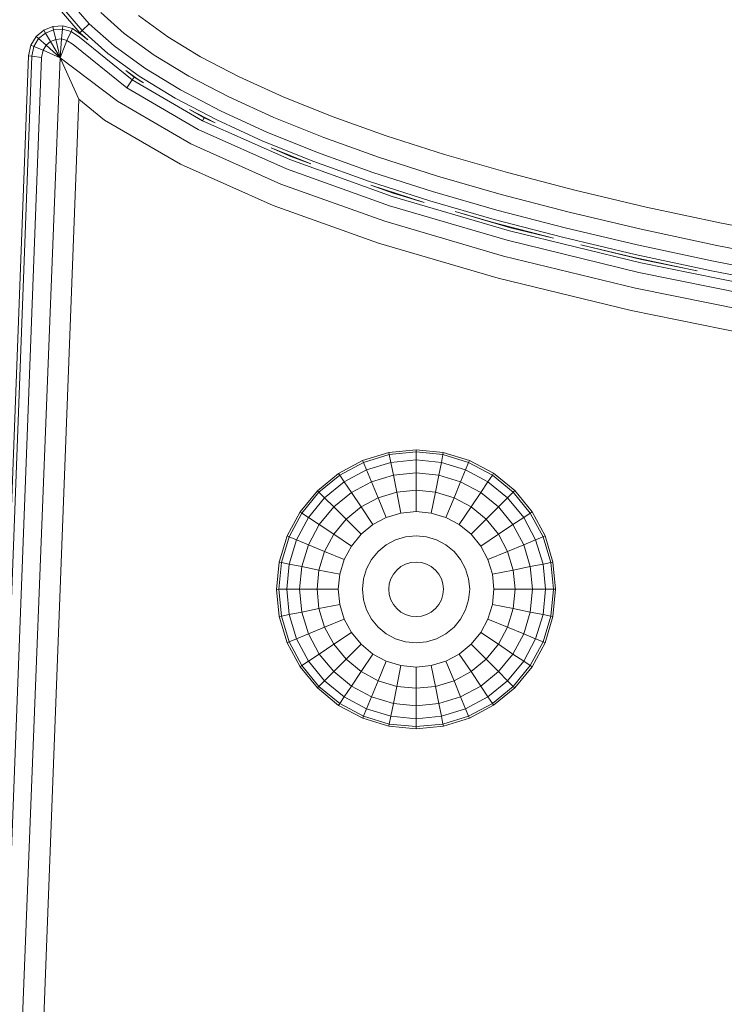
# Model space of a CAD drawing. Units: millimetres. Extents: x 234 to 6322, y -1941 to 4264.
# Drawn here: x 3500 to 3568, y 3326 to 3421 of the extents above; entities that cross this region are included whole.
import ezdxf

# ---------------------------------------------------------------- set-up
doc = ezdxf.new("R2010")
doc.units = ezdxf.units.MM
doc.layers.add('размер', color=92, linetype='Continuous', lineweight=15)
doc.styles.get("Standard").update_dxf_attribs({"font": 'txt.shx'})
doc.dimstyles.new('Размер М1.1', dxfattribs={"dimtxt": 300, "dimasz": 200, "dimexe": 1, "dimexo": 1, "dimgap": 50, "dimtad": 1, "dimdec": 0, "dimzin": 0, "dimtxsty": 'Standard', "dimcen": 2.5, "dimazin": 0, "dimtfac": 1, "dimtmove": 0, "dimatfit": 3, "dimfxl": 1, "dimtzin": 0, "dimarcsym": 0})

# ---------------------------------------------------------------- blocks, each defined once
blk = doc.blocks.new('*D9')
at = {"layer": 'Defpoints', "color": 0, "transparency": 16777216}
for p in [(1970.691, 3736.762), (3003.005, 3736.762), (3916.391, 2959.397)]:
    blk.add_point(p, dxfattribs=at)
at = {"layer": 'размер', "color": 0, "lineweight": -2, "transparency": 16777216}
for p, q in [((3002.005, 3736.762), (1969.691, 3736.762)), ((1970.691, 3159.397), (1970.691, 3536.762)), ((3915.391, 2959.397), (1969.691, 2959.397))]:
    blk.add_line(p, q, dxfattribs=at)
at = {"layer": 'размер', "color": 0, "transparency": 16777216}
for points in [[(1937.358, 3536.762), (2004.025, 3536.762), (1970.691, 3736.762)], [(1937.358, 3159.397), (2004.025, 3159.397), (1970.691, 2959.397)]]:
    blk.add_solid(points, dxfattribs=at)
at = {"layer": 'размер', "color": 0, "transparency": 16777216, "insert": (1820.691, 3348.079), "char_height": 200, "attachment_point": 5, "rotation": 90}
blk.add_mtext('750', dxfattribs=at)

msp = doc.modelspace()

# ---------------------------------------------------------------- linework, layer by layer
at = {"color": 0, "linetype": 'Continuous', "lineweight": 0, "extrusion": (0, 1, -2.22045e-16)}
for p, q in [((3504.175, 3422.344), (3506.147, 3420.065)), ((3504.427, 3422.53), (3506.37, 3420.285)), ((3505.186, 3423.086), (3507.04, 3420.943)), ((3508.157, 3422.041), (3510.418, 3420.017)), ((3511.794, 3421.721), (3514.605, 3419.676)), ((3502.658, 3420.319), (3503.537, 3420.671)), ((3502.82, 3420.048), (3503.607, 3420.362)), ((3503.537, 3420.671), (3504.487, 3420.735)), ((3503.537, 3420.671), (3503.607, 3420.362)), ((3503.607, 3420.362), (3504.457, 3420.42)), ((3503.818, 3419.437), (3503.607, 3420.362)), ((3504.364, 3419.474), (3504.457, 3420.42)), ((3504.487, 3420.735), (3504.457, 3420.42)), ((3504.457, 3420.42), (3505.298, 3420.194)), ((3504.487, 3420.735), (3505.431, 3420.482)), ((3505.431, 3420.482), (3505.298, 3420.194)), ((3505.431, 3420.482), (3506.301, 3419.875)), ((3507.04, 3420.943), (3506.37, 3420.285)), ((3507.04, 3420.943), (3509.435, 3418.8)), ((3501.412, 3418.876), (3501.924, 3419.711)), ((3501.707, 3418.759), (3502.164, 3419.504)), ((3501.924, 3419.711), (3502.658, 3420.319)), ((3501.924, 3419.711), (3502.164, 3419.504)), ((3502.164, 3419.504), (3502.82, 3420.048)), ((3502.881, 3418.881), (3502.164, 3419.504)), ((3502.658, 3420.319), (3502.82, 3420.048)), ((3503.305, 3419.232), (3502.82, 3420.048)), ((3503.305, 3419.232), (3503.818, 3419.437)), ((3503.818, 3419.437), (3504.364, 3419.474)), ((3503.818, 3419.437), (3504.248, 3417.649)), ((3504.364, 3419.474), (3504.248, 3417.649)), ((3504.364, 3419.474), (3504.897, 3419.331)), ((3504.897, 3419.331), (3505.298, 3420.194)), ((3505.298, 3420.194), (3506.096, 3419.638)), ((3506.096, 3419.638), (3511.187, 3415.53)), ((3506.147, 3420.065), (3506.37, 3420.285)), ((3506.147, 3420.065), (3506.894, 3419.396)), ((3506.301, 3419.875), (3506.894, 3419.396)), ((3506.37, 3420.285), (3508.845, 3418.07)), ((3510.418, 3420.017), (3513.318, 3417.907)), ((3514.605, 3419.676), (3517.785, 3417.755)), ((3501.196, 3417.843), (3501.412, 3418.876)), ((3501.412, 3418.876), (3501.707, 3418.759)), ((3501.508, 3417.805), (3501.707, 3418.759)), ((3502.591, 3418.407), (3501.707, 3418.759)), ((3502.591, 3418.407), (3502.881, 3418.881)), ((3502.881, 3418.881), (3503.305, 3419.232)), ((3502.881, 3418.881), (3504.248, 3417.649)), ((3503.305, 3419.232), (3504.248, 3417.649)), ((3504.897, 3419.331), (3504.248, 3417.649)), ((3504.897, 3419.331), (3505.482, 3418.927)), ((3505.482, 3418.927), (3510.654, 3414.755)), ((3509.435, 3418.8), (3512.399, 3416.644)), ((3494.493, 3241.208), (3501.196, 3417.843)), ((3494.806, 3241.196), (3501.508, 3417.805)), ((3495.743, 3241.161), (3502.442, 3417.691)), ((3504.248, 3417.649), (3497.304, 3241.101)), ((3501.196, 3417.843), (3501.508, 3417.805)), ((3502.442, 3417.691), (3501.508, 3417.805)), ((3502.442, 3417.691), (3502.591, 3418.407)), ((3502.591, 3418.407), (3504.248, 3417.649)), ((3506.046, 3413.66), (3504.248, 3417.649)), ((3509.767, 3413.464), (3504.248, 3417.649)), ((3508.845, 3418.07), (3511.847, 3415.886)), ((3513.318, 3417.907), (3516.646, 3415.887)), ((3517.785, 3417.755), (3521.503, 3415.821)), ((3512.399, 3416.644), (3515.832, 3414.554)), ((3510.582, 3416.42), (3511.664, 3415.633)), ((3510.582, 3416.42), (3511.365, 3415.788)), ((3511.365, 3415.788), (3511.187, 3415.53)), ((3511.365, 3415.788), (3512.278, 3415.258)), ((3511.664, 3415.633), (3512.278, 3415.258)), ((3511.847, 3415.886), (3515.343, 3413.753)), ((3516.646, 3415.887), (3520.488, 3413.883)), ((3521.503, 3415.821), (3525.735, 3413.898)), ((3510.654, 3414.755), (3511.187, 3415.53)), ((3510.654, 3414.755), (3517.547, 3410.755)), ((3511.187, 3415.53), (3517.974, 3411.591)), ((3515.343, 3413.753), (3519.329, 3411.668)), ((3515.832, 3414.554), (3519.764, 3412.498)), ((3520.488, 3413.883), (3524.827, 3411.907)), ((3525.735, 3413.898), (3530.457, 3412.002)), ((3506.046, 3413.66), (3499.49, 3241.019)), ((3508.524, 3411.656), (3506.046, 3413.66)), ((3516.834, 3409.362), (3509.767, 3413.464)), ((3516.706, 3412.688), (3518.117, 3411.869)), ((3516.707, 3412.688), (3519.172, 3411.397)), ((3518.117, 3411.869), (3517.974, 3411.591)), ((3518.117, 3411.869), (3519.172, 3411.397)), ((3519.764, 3412.498), (3524.178, 3410.486)), ((3524.827, 3411.907), (3529.64, 3409.973)), ((3530.457, 3412.002), (3535.65, 3410.146)), ((3515.835, 3407.413), (3508.524, 3411.656)), ((3517.974, 3411.591), (3526.367, 3407.837)), ((3519.329, 3411.668), (3523.789, 3409.633)), ((3517.547, 3410.755), (3526.051, 3406.955)), ((3524.178, 3410.486), (3529.057, 3408.523)), ((3529.64, 3409.973), (3534.912, 3408.086)), ((3535.65, 3410.146), (3541.292, 3408.337)), ((3525.524, 3405.484), (3516.834, 3409.362)), ((3523.789, 3409.633), (3528.707, 3407.653)), ((3524.58, 3408.978), (3528.39, 3407.444)), ((3524.58, 3408.978), (3526.473, 3408.131)), ((3526.473, 3408.131), (3528.39, 3407.444)), ((3529.057, 3408.523), (3534.384, 3406.615)), ((3534.912, 3408.086), (3540.623, 3406.254)), ((3541.292, 3408.337), (3547.365, 3406.584)), ((3524.786, 3403.425), (3515.835, 3407.413)), ((3526.367, 3407.837), (3536.255, 3404.294)), ((3528.707, 3407.653), (3534.069, 3405.733)), ((3526.051, 3406.955), (3535.99, 3403.394)), ((3534.384, 3406.615), (3540.145, 3404.767)), ((3540.623, 3406.254), (3546.758, 3404.483)), ((3547.365, 3406.584), (3553.851, 3404.893)), ((3535.549, 3401.895), (3525.524, 3405.484)), ((3534.069, 3405.733), (3539.859, 3403.874)), ((3534.178, 3405.37), (3539.316, 3403.72)), ((3534.178, 3405.37), (3536.342, 3404.594)), ((3536.255, 3404.294), (3547.564, 3400.972)), ((3536.342, 3404.594), (3539.316, 3403.72)), ((3540.145, 3404.767), (3546.324, 3402.982)), ((3546.758, 3404.483), (3553.298, 3402.776)), ((3553.851, 3404.893), (3560.732, 3403.267)), ((3534.933, 3399.796), (3524.786, 3403.425)), ((3535.99, 3403.394), (3547.341, 3400.061)), ((3539.859, 3403.874), (3546.064, 3402.081)), ((3560.732, 3403.267), (3567.991, 3401.713)), ((3542.304, 3402.842), (3547.638, 3401.275)), ((3542.306, 3402.842), (3545.977, 3401.781)), ((3546.324, 3402.982), (3552.903, 3401.264)), ((3553.298, 3402.776), (3560.228, 3401.139)), ((3546.971, 3398.543), (3535.549, 3401.895)), ((3545.977, 3401.781), (3551.796, 3400.261)), ((3546.064, 3402.081), (3552.667, 3400.357)), ((3567.991, 3401.713), (3575.613, 3400.233)), ((3547.564, 3400.972), (3560.203, 3397.89)), ((3547.638, 3401.275), (3551.797, 3400.261)), ((3552.903, 3401.264), (3559.869, 3399.618)), ((3560.228, 3401.139), (3567.533, 3399.574)), ((3546.453, 3396.418), (3534.933, 3399.796)), ((3547.341, 3400.061), (3560.016, 3396.971)), ((3552.667, 3400.357), (3559.653, 3398.706)), ((3554.429, 3399.619), (3560.266, 3398.196)), ((3554.43, 3399.619), (3559.581, 3398.401)), ((3559.869, 3399.618), (3567.206, 3398.046)), ((3567.533, 3399.574), (3575.196, 3398.086)), ((3559.705, 3395.44), (3546.971, 3398.543)), ((3559.653, 3398.706), (3567.009, 3397.129)), ((3559.581, 3398.401), (3565.622, 3397.107)), ((3560.203, 3397.89), (3574.048, 3395.075)), ((3560.266, 3398.196), (3565.623, 3397.107)), ((3567.206, 3398.046), (3574.898, 3396.552)), ((3560.016, 3396.971), (3573.786, 3394.175)), ((3567.009, 3397.129), (3574.719, 3395.632)), ((3559.269, 3393.297), (3546.453, 3396.418)), ((3573.349, 3392.675), (3559.705, 3395.44)), ((3572.737, 3390.575), (3559.269, 3393.297)), ((3535.921, 3379.604), (3533.398, 3378.838)), ((3538.545, 3379.864), (3535.921, 3379.604)), ((3535.965, 3379.399), (3535.921, 3379.604)), ((3538.548, 3379.653), (3535.965, 3379.399)), ((3538.545, 3379.864), (3541.169, 3379.606)), ((3538.548, 3379.653), (3538.545, 3379.864)), ((3538.548, 3379.653), (3541.132, 3379.399)), ((3538.548, 3378.885), (3538.548, 3379.653)), ((3541.132, 3379.399), (3541.169, 3379.606)), ((3543.693, 3378.841), (3541.169, 3379.606)), ((3533.398, 3378.838), (3531.073, 3377.595)), ((3533.482, 3378.645), (3531.192, 3377.422)), ((3533.482, 3378.645), (3533.398, 3378.838)), ((3535.965, 3379.399), (3533.482, 3378.645)), ((3533.776, 3377.936), (3533.482, 3378.645)), ((3536.115, 3378.645), (3533.776, 3377.936)), ((3536.115, 3378.645), (3535.965, 3379.399)), ((3538.548, 3378.885), (3536.115, 3378.645)), ((3536.359, 3377.422), (3536.115, 3378.645)), ((3538.548, 3378.885), (3540.982, 3378.645)), ((3538.548, 3377.637), (3538.548, 3378.885)), ((3540.738, 3377.422), (3540.982, 3378.645)), ((3540.982, 3378.645), (3541.132, 3379.399)), ((3543.321, 3377.936), (3540.982, 3378.645)), ((3543.615, 3378.645), (3541.132, 3379.399)), ((3543.321, 3377.936), (3543.615, 3378.645)), ((3543.615, 3378.645), (3543.693, 3378.841)), ((3545.905, 3377.422), (3543.615, 3378.645)), ((3546.018, 3377.599), (3543.693, 3378.841)), ((3533.776, 3377.936), (3531.619, 3376.783)), ((3534.253, 3376.783), (3533.776, 3377.936)), ((3538.548, 3377.637), (3536.359, 3377.422)), ((3538.548, 3377.637), (3540.738, 3377.422)), ((3538.548, 3375.959), (3538.548, 3377.637)), ((3542.844, 3376.783), (3543.321, 3377.936)), ((3545.478, 3376.783), (3543.321, 3377.936)), ((3531.073, 3377.595), (3529.035, 3375.921)), ((3531.192, 3377.422), (3529.186, 3375.775)), ((3531.619, 3376.783), (3529.729, 3375.232)), ((3531.192, 3377.422), (3531.073, 3377.595)), ((3531.619, 3376.783), (3531.192, 3377.422)), ((3532.312, 3375.746), (3531.619, 3376.783)), ((3534.253, 3376.783), (3532.312, 3375.746)), ((3536.359, 3377.422), (3534.253, 3376.783)), ((3534.895, 3375.232), (3534.253, 3376.783)), ((3536.686, 3375.775), (3536.359, 3377.422)), ((3540.411, 3375.775), (3540.738, 3377.422)), ((3542.844, 3376.783), (3540.738, 3377.422)), ((3542.202, 3375.232), (3542.844, 3376.783)), ((3544.785, 3375.746), (3542.844, 3376.783)), ((3544.785, 3375.746), (3545.478, 3376.783)), ((3545.478, 3376.783), (3545.905, 3377.422)), ((3547.368, 3375.232), (3545.478, 3376.783)), ((3545.905, 3377.422), (3546.018, 3377.599)), ((3547.911, 3375.775), (3545.905, 3377.422)), ((3548.057, 3375.927), (3546.018, 3377.599)), ((3529.035, 3375.921), (3527.362, 3373.883)), ((3529.186, 3375.775), (3527.539, 3373.769)), ((3529.186, 3375.775), (3529.035, 3375.921)), ((3529.729, 3375.232), (3529.186, 3375.775)), ((3532.312, 3375.746), (3530.611, 3374.35)), ((3533.245, 3374.35), (3532.312, 3375.746)), ((3536.686, 3375.775), (3534.895, 3375.232)), ((3538.548, 3375.959), (3536.686, 3375.775)), ((3537.085, 3373.769), (3536.686, 3375.775)), ((3538.548, 3375.959), (3540.411, 3375.775)), ((3538.548, 3373.913), (3538.548, 3375.959)), ((3540.012, 3373.769), (3540.411, 3375.775)), ((3542.202, 3375.232), (3540.411, 3375.775)), ((3543.852, 3374.35), (3544.785, 3375.746)), ((3546.486, 3374.35), (3544.785, 3375.746)), ((3547.368, 3375.232), (3547.911, 3375.775)), ((3547.911, 3375.775), (3548.057, 3375.927)), ((3549.558, 3373.769), (3547.911, 3375.775)), ((3549.731, 3373.889), (3548.057, 3375.927)), ((3529.729, 3375.232), (3528.178, 3373.342)), ((3530.611, 3374.35), (3529.729, 3375.232)), ((3534.895, 3375.232), (3533.245, 3374.35)), ((3535.678, 3373.342), (3534.895, 3375.232)), ((3541.419, 3373.342), (3542.202, 3375.232)), ((3543.852, 3374.35), (3542.202, 3375.232)), ((3546.486, 3374.35), (3547.368, 3375.232)), ((3548.919, 3373.342), (3547.368, 3375.232)), ((3527.362, 3373.883), (3526.12, 3371.557)), ((3527.539, 3373.769), (3527.362, 3373.883)), ((3530.611, 3374.35), (3529.215, 3372.649)), ((3531.798, 3373.163), (3530.611, 3374.35)), ((3533.245, 3374.35), (3531.798, 3373.163)), ((3534.382, 3372.649), (3533.245, 3374.35)), ((3538.548, 3373.913), (3537.085, 3373.769)), ((3538.548, 3373.913), (3540.012, 3373.769)), ((3542.715, 3372.649), (3543.852, 3374.35)), ((3545.298, 3373.163), (3543.852, 3374.35)), ((3545.298, 3373.163), (3546.486, 3374.35)), ((3547.882, 3372.649), (3546.486, 3374.35)), ((3549.558, 3373.769), (3549.731, 3373.889)), ((3550.974, 3371.563), (3549.731, 3373.889)), ((3527.539, 3373.769), (3526.316, 3371.48)), ((3528.178, 3373.342), (3527.026, 3371.186)), ((3528.178, 3373.342), (3527.539, 3373.769)), ((3529.215, 3372.649), (3528.178, 3373.342)), ((3531.798, 3373.163), (3530.611, 3371.716)), ((3533.245, 3371.716), (3531.798, 3373.163)), ((3535.678, 3373.342), (3534.382, 3372.649)), ((3537.085, 3373.769), (3535.678, 3373.342)), ((3541.419, 3373.342), (3540.012, 3373.769)), ((3542.715, 3372.649), (3541.419, 3373.342)), ((3543.852, 3371.716), (3545.298, 3373.163)), ((3546.486, 3371.716), (3545.298, 3373.163)), ((3547.882, 3372.649), (3548.919, 3373.342)), ((3548.919, 3373.342), (3549.558, 3373.769)), ((3550.071, 3371.186), (3548.919, 3373.342)), ((3550.781, 3371.48), (3549.558, 3373.769)), ((3529.215, 3372.649), (3528.178, 3370.708)), ((3530.611, 3371.716), (3529.215, 3372.649)), ((3534.382, 3372.649), (3533.245, 3371.716)), ((3543.852, 3371.716), (3542.715, 3372.649)), ((3546.486, 3371.716), (3547.882, 3372.649)), ((3548.919, 3370.708), (3547.882, 3372.649)), ((3526.12, 3371.557), (3525.355, 3369.033)), ((3526.316, 3371.48), (3525.562, 3368.996)), ((3526.316, 3371.48), (3526.12, 3371.557)), ((3527.026, 3371.186), (3526.316, 3371.48)), ((3527.026, 3371.186), (3526.316, 3368.846)), ((3528.178, 3370.708), (3527.026, 3371.186)), ((3530.611, 3371.716), (3529.729, 3370.066)), ((3532.312, 3370.58), (3530.611, 3371.716)), ((3533.245, 3371.716), (3532.312, 3370.58)), ((3536.571, 3371.186), (3535.678, 3370.708)), ((3537.541, 3371.48), (3536.571, 3371.186)), ((3538.548, 3371.579), (3537.541, 3371.48)), ((3538.548, 3371.579), (3539.556, 3371.48)), ((3540.526, 3371.186), (3539.556, 3371.48)), ((3541.419, 3370.708), (3540.526, 3371.186)), ((3544.785, 3370.58), (3543.852, 3371.716)), ((3544.785, 3370.58), (3546.486, 3371.716)), ((3547.368, 3370.066), (3546.486, 3371.716)), ((3548.919, 3370.708), (3550.071, 3371.186)), ((3550.071, 3371.186), (3550.781, 3371.48)), ((3550.781, 3368.846), (3550.071, 3371.186)), ((3550.781, 3371.48), (3550.974, 3371.563)), ((3551.535, 3368.996), (3550.781, 3371.48)), ((3551.74, 3369.04), (3550.974, 3371.563)), ((3528.178, 3370.708), (3527.539, 3368.602)), ((3529.729, 3370.066), (3528.178, 3370.708)), ((3529.729, 3370.066), (3529.186, 3368.275)), ((3531.619, 3369.283), (3529.729, 3370.066)), ((3532.312, 3370.58), (3531.619, 3369.283)), ((3534.895, 3370.066), (3534.253, 3369.283)), ((3535.678, 3370.708), (3534.895, 3370.066)), ((3542.202, 3370.066), (3541.419, 3370.708)), ((3542.844, 3369.283), (3542.202, 3370.066)), ((3545.478, 3369.283), (3544.785, 3370.58)), ((3545.478, 3369.283), (3547.368, 3370.066)), ((3547.368, 3370.066), (3548.919, 3370.708)), ((3547.911, 3368.275), (3547.368, 3370.066)), ((3549.558, 3368.603), (3548.919, 3370.708)), ((3531.619, 3369.283), (3531.192, 3367.876)), ((3534.253, 3369.283), (3533.776, 3368.39)), ((3543.321, 3368.39), (3542.844, 3369.283)), ((3545.905, 3367.876), (3545.478, 3369.283)), ((3525.355, 3369.033), (3525.097, 3366.409)), ((3525.562, 3368.996), (3525.308, 3366.413)), ((3525.562, 3368.996), (3525.355, 3369.033)), ((3526.316, 3368.846), (3525.562, 3368.996)), ((3526.316, 3368.846), (3526.076, 3366.413)), ((3527.539, 3368.602), (3526.316, 3368.846)), ((3527.539, 3368.602), (3527.324, 3366.413)), ((3529.186, 3368.275), (3527.539, 3368.602)), ((3529.186, 3368.275), (3529.003, 3366.413)), ((3531.192, 3367.876), (3529.186, 3368.275)), ((3533.776, 3368.39), (3533.482, 3367.421)), ((3536.686, 3368.275), (3536.359, 3367.876)), ((3537.085, 3368.602), (3536.686, 3368.275)), ((3537.541, 3368.846), (3537.085, 3368.602)), ((3538.035, 3368.996), (3537.541, 3368.846)), ((3538.548, 3369.046), (3538.035, 3368.996)), ((3538.548, 3369.046), (3539.062, 3368.996)), ((3539.556, 3368.846), (3539.062, 3368.996)), ((3540.012, 3368.602), (3539.556, 3368.846)), ((3540.411, 3368.275), (3540.012, 3368.602)), ((3540.738, 3367.876), (3540.411, 3368.275)), ((3543.615, 3367.421), (3543.321, 3368.39)), ((3545.905, 3367.876), (3547.911, 3368.275)), ((3547.911, 3368.275), (3549.558, 3368.603)), ((3548.094, 3366.413), (3547.911, 3368.275)), ((3549.558, 3368.603), (3550.781, 3368.846)), ((3549.773, 3366.413), (3549.558, 3368.603)), ((3550.781, 3368.846), (3551.535, 3368.996)), ((3551.021, 3366.413), (3550.781, 3368.846)), ((3551.535, 3368.996), (3551.74, 3369.04)), ((3551.789, 3366.413), (3551.535, 3368.996)), ((3551.999, 3366.416), (3551.74, 3369.04)), ((3531.192, 3367.876), (3531.048, 3366.413)), ((3533.482, 3367.421), (3533.382, 3366.413)), ((3536.115, 3367.421), (3535.965, 3366.926)), ((3536.359, 3367.876), (3536.115, 3367.421)), ((3540.982, 3367.421), (3540.738, 3367.876)), ((3541.132, 3366.926), (3540.982, 3367.421)), ((3543.715, 3366.413), (3543.615, 3367.421)), ((3546.049, 3366.413), (3545.905, 3367.876)), ((3525.308, 3366.413), (3525.097, 3366.409)), ((3525.097, 3366.409), (3525.357, 3363.785)), ((3525.308, 3366.413), (3525.562, 3363.83)), ((3526.076, 3366.413), (3525.308, 3366.413)), ((3526.076, 3366.413), (3526.316, 3363.979)), ((3527.324, 3366.413), (3526.076, 3366.413)), ((3527.324, 3366.413), (3527.539, 3364.223)), ((3529.003, 3366.413), (3527.324, 3366.413)), ((3529.003, 3366.413), (3529.186, 3364.55)), ((3531.048, 3366.413), (3529.003, 3366.413)), ((3531.048, 3366.413), (3531.192, 3364.949)), ((3533.382, 3366.413), (3533.482, 3365.405)), ((3535.965, 3366.926), (3535.915, 3366.413)), ((3535.915, 3366.413), (3535.965, 3365.899)), ((3541.182, 3366.413), (3541.132, 3366.926)), ((3541.132, 3365.899), (3541.182, 3366.413)), ((3543.615, 3365.405), (3543.715, 3366.413)), ((3545.905, 3364.949), (3546.049, 3366.413)), ((3546.049, 3366.413), (3548.094, 3366.413)), ((3547.911, 3364.55), (3548.094, 3366.413)), ((3548.094, 3366.413), (3549.773, 3366.413)), ((3549.558, 3364.223), (3549.773, 3366.413)), ((3549.773, 3366.413), (3551.021, 3366.413)), ((3550.781, 3363.979), (3551.021, 3366.413)), ((3551.021, 3366.413), (3551.789, 3366.413)), ((3551.535, 3363.83), (3551.789, 3366.413)), ((3551.742, 3363.792), (3551.999, 3366.416)), ((3551.789, 3366.413), (3551.999, 3366.416)), ((3533.482, 3365.405), (3533.776, 3364.436)), ((3535.965, 3365.899), (3536.115, 3365.405)), ((3536.115, 3365.405), (3536.359, 3364.949)), ((3540.738, 3364.949), (3540.982, 3365.405)), ((3540.982, 3365.405), (3541.132, 3365.899)), ((3543.321, 3364.436), (3543.615, 3365.405)), ((3529.186, 3364.55), (3527.539, 3364.223)), ((3531.192, 3364.949), (3529.186, 3364.55)), ((3529.186, 3364.55), (3529.729, 3362.76)), ((3531.192, 3364.949), (3531.619, 3363.542)), ((3533.776, 3364.436), (3534.253, 3363.542)), ((3536.359, 3364.949), (3536.686, 3364.55)), ((3536.686, 3364.55), (3537.085, 3364.223)), ((3540.012, 3364.223), (3540.411, 3364.55)), ((3540.411, 3364.55), (3540.738, 3364.949)), ((3542.844, 3363.542), (3543.321, 3364.436)), ((3545.478, 3363.542), (3545.905, 3364.949)), ((3545.905, 3364.949), (3547.911, 3364.55)), ((3547.368, 3362.76), (3547.911, 3364.55)), ((3547.911, 3364.55), (3549.558, 3364.223)), ((3525.562, 3363.83), (3525.357, 3363.785)), ((3525.357, 3363.785), (3526.123, 3361.262)), ((3526.316, 3363.979), (3525.562, 3363.83)), ((3525.562, 3363.83), (3526.316, 3361.346)), ((3527.539, 3364.223), (3526.316, 3363.979)), ((3526.316, 3363.979), (3527.026, 3361.64)), ((3527.539, 3364.223), (3528.178, 3362.117)), ((3531.619, 3363.542), (3529.729, 3362.76)), ((3531.619, 3363.542), (3532.312, 3362.246)), ((3534.253, 3363.542), (3534.895, 3362.76)), ((3537.085, 3364.223), (3537.541, 3363.979)), ((3537.541, 3363.979), (3538.035, 3363.83)), ((3538.035, 3363.83), (3538.548, 3363.779)), ((3538.548, 3363.779), (3539.062, 3363.83)), ((3539.062, 3363.83), (3539.556, 3363.979)), ((3539.556, 3363.979), (3540.012, 3364.223)), ((3542.202, 3362.76), (3542.844, 3363.542)), ((3544.785, 3362.246), (3545.478, 3363.542)), ((3545.478, 3363.542), (3547.368, 3362.76)), ((3548.919, 3362.117), (3549.558, 3364.223)), ((3549.558, 3364.223), (3550.781, 3363.979)), ((3550.071, 3361.64), (3550.781, 3363.979)), ((3550.781, 3363.979), (3551.535, 3363.83)), ((3550.781, 3361.346), (3551.535, 3363.83)), ((3550.977, 3361.269), (3551.742, 3363.792)), ((3551.535, 3363.83), (3551.742, 3363.792)), ((3529.729, 3362.76), (3528.178, 3362.117)), ((3529.729, 3362.76), (3530.611, 3361.109)), ((3534.895, 3362.76), (3535.678, 3362.117)), ((3541.419, 3362.117), (3542.202, 3362.76)), ((3546.486, 3361.109), (3547.368, 3362.76)), ((3547.368, 3362.76), (3548.919, 3362.117)), ((3527.026, 3361.64), (3526.316, 3361.346)), ((3528.178, 3362.117), (3527.026, 3361.64)), ((3527.026, 3361.64), (3528.178, 3359.483)), ((3528.178, 3362.117), (3529.215, 3360.176)), ((3532.312, 3362.246), (3530.611, 3361.109)), ((3532.312, 3362.246), (3533.245, 3361.109)), ((3535.678, 3362.117), (3536.571, 3361.64)), ((3536.571, 3361.64), (3537.541, 3361.346)), ((3539.556, 3361.346), (3540.526, 3361.64)), ((3540.526, 3361.64), (3541.419, 3362.117)), ((3543.852, 3361.109), (3544.785, 3362.246)), ((3544.785, 3362.246), (3546.486, 3361.109)), ((3547.882, 3360.176), (3548.919, 3362.117)), ((3548.919, 3362.117), (3550.071, 3361.64)), ((3548.919, 3359.483), (3550.071, 3361.64)), ((3550.071, 3361.64), (3550.781, 3361.346)), ((3526.316, 3361.346), (3526.123, 3361.262)), ((3526.123, 3361.262), (3527.366, 3358.937)), ((3526.316, 3361.346), (3527.539, 3359.057)), ((3530.611, 3361.109), (3529.215, 3360.176)), ((3530.611, 3361.109), (3531.798, 3359.663)), ((3533.245, 3361.109), (3531.798, 3359.663)), ((3533.245, 3361.109), (3534.382, 3360.176)), ((3537.541, 3361.346), (3538.548, 3361.246)), ((3538.548, 3361.246), (3539.556, 3361.346)), ((3542.715, 3360.176), (3543.852, 3361.109)), ((3543.852, 3361.109), (3545.298, 3359.663)), ((3545.298, 3359.663), (3546.486, 3361.109)), ((3546.486, 3361.109), (3547.882, 3360.176)), ((3549.558, 3359.057), (3550.781, 3361.346)), ((3549.735, 3358.943), (3550.977, 3361.269)), ((3550.781, 3361.346), (3550.977, 3361.269)), ((3529.215, 3360.176), (3528.178, 3359.483)), ((3529.215, 3360.176), (3530.611, 3358.475)), ((3531.798, 3359.663), (3530.611, 3358.475)), ((3531.798, 3359.663), (3533.245, 3358.475)), ((3534.382, 3360.176), (3533.245, 3358.475)), ((3534.382, 3360.176), (3535.678, 3359.483)), ((3541.419, 3359.483), (3542.715, 3360.176)), ((3542.715, 3360.176), (3543.852, 3358.475)), ((3543.852, 3358.475), (3545.298, 3359.663)), ((3545.298, 3359.663), (3546.486, 3358.475)), ((3546.486, 3358.475), (3547.882, 3360.176)), ((3547.882, 3360.176), (3548.919, 3359.483)), ((3527.539, 3359.057), (3527.366, 3358.937)), ((3527.366, 3358.937), (3529.04, 3356.899)), ((3528.178, 3359.483), (3527.539, 3359.057)), ((3527.539, 3359.057), (3529.186, 3357.05)), ((3528.178, 3359.483), (3529.729, 3357.593)), ((3535.678, 3359.483), (3534.895, 3357.593)), ((3535.678, 3359.483), (3537.085, 3359.057)), ((3537.085, 3359.057), (3536.686, 3357.05)), ((3537.085, 3359.057), (3538.548, 3358.912)), ((3538.548, 3358.912), (3540.012, 3359.057)), ((3538.548, 3358.912), (3538.548, 3356.867)), ((3540.012, 3359.057), (3541.419, 3359.483)), ((3540.012, 3359.057), (3540.411, 3357.05)), ((3541.419, 3359.483), (3542.202, 3357.593)), ((3547.368, 3357.593), (3548.919, 3359.483)), ((3547.911, 3357.05), (3549.558, 3359.057)), ((3548.062, 3356.904), (3549.735, 3358.943)), ((3548.919, 3359.483), (3549.558, 3359.057)), ((3549.558, 3359.057), (3549.735, 3358.943)), ((3530.611, 3358.475), (3529.729, 3357.593)), ((3530.611, 3358.475), (3532.312, 3357.08)), ((3533.245, 3358.475), (3532.312, 3357.08)), ((3533.245, 3358.475), (3534.895, 3357.593)), ((3542.202, 3357.593), (3543.852, 3358.475)), ((3543.852, 3358.475), (3544.785, 3357.08)), ((3544.785, 3357.08), (3546.486, 3358.475)), ((3546.486, 3358.475), (3547.368, 3357.593)), ((3529.186, 3357.05), (3529.04, 3356.899)), ((3529.04, 3356.899), (3531.079, 3355.227)), ((3529.729, 3357.593), (3529.186, 3357.05)), ((3529.186, 3357.05), (3531.192, 3355.403)), ((3529.729, 3357.593), (3531.619, 3356.042)), ((3532.312, 3357.08), (3531.619, 3356.042)), ((3532.312, 3357.08), (3534.253, 3356.042)), ((3534.895, 3357.593), (3534.253, 3356.042)), ((3534.895, 3357.593), (3536.686, 3357.05)), ((3536.686, 3357.05), (3536.359, 3355.403)), ((3536.686, 3357.05), (3538.548, 3356.867)), ((3538.548, 3356.867), (3540.411, 3357.05)), ((3538.548, 3356.867), (3538.548, 3355.188)), ((3540.411, 3357.05), (3542.202, 3357.593)), ((3540.411, 3357.05), (3540.738, 3355.403)), ((3542.202, 3357.593), (3542.844, 3356.042)), ((3542.844, 3356.042), (3544.785, 3357.08)), ((3544.785, 3357.08), (3545.478, 3356.042)), ((3545.478, 3356.042), (3547.368, 3357.593)), ((3545.905, 3355.403), (3547.911, 3357.05)), ((3546.024, 3355.231), (3548.062, 3356.904)), ((3547.368, 3357.593), (3547.911, 3357.05)), ((3547.911, 3357.05), (3548.062, 3356.904)), ((3531.619, 3356.042), (3531.192, 3355.403)), ((3531.619, 3356.042), (3533.776, 3354.89)), ((3534.253, 3356.042), (3533.776, 3354.89)), ((3534.253, 3356.042), (3536.359, 3355.403)), ((3540.738, 3355.403), (3542.844, 3356.042)), ((3542.844, 3356.042), (3543.321, 3354.89)), ((3543.321, 3354.89), (3545.478, 3356.042)), ((3545.478, 3356.042), (3545.905, 3355.403)), ((3531.192, 3355.403), (3531.079, 3355.227)), ((3531.079, 3355.227), (3533.404, 3353.984)), ((3531.192, 3355.403), (3533.482, 3354.18)), ((3533.776, 3354.89), (3533.482, 3354.18)), ((3533.776, 3354.89), (3536.115, 3354.18)), ((3536.359, 3355.403), (3536.115, 3354.18)), ((3536.359, 3355.403), (3538.548, 3355.188)), ((3538.548, 3355.188), (3540.738, 3355.403)), ((3538.548, 3355.188), (3538.548, 3353.94)), ((3540.738, 3355.403), (3540.982, 3354.18)), ((3540.982, 3354.18), (3543.321, 3354.89)), ((3543.321, 3354.89), (3543.615, 3354.18)), ((3543.615, 3354.18), (3545.905, 3355.403)), ((3543.699, 3353.987), (3546.024, 3355.231)), ((3545.905, 3355.403), (3546.024, 3355.231)), ((3533.482, 3354.18), (3533.404, 3353.984)), ((3533.404, 3353.984), (3535.928, 3353.219)), ((3533.482, 3354.18), (3535.965, 3353.426)), ((3536.115, 3354.18), (3535.965, 3353.426)), ((3536.115, 3354.18), (3538.548, 3353.94)), ((3538.548, 3353.94), (3540.982, 3354.18)), ((3538.548, 3353.94), (3538.548, 3353.172)), ((3540.982, 3354.18), (3541.132, 3353.426)), ((3541.132, 3353.426), (3543.615, 3354.18)), ((3541.176, 3353.221), (3543.699, 3353.987)), ((3543.615, 3354.18), (3543.699, 3353.987)), ((3535.965, 3353.426), (3535.928, 3353.219)), ((3535.928, 3353.219), (3538.552, 3352.962)), ((3535.965, 3353.426), (3538.548, 3353.172)), ((3538.548, 3353.172), (3541.132, 3353.426)), ((3538.548, 3353.172), (3538.552, 3352.962)), ((3538.552, 3352.962), (3541.176, 3353.221)), ((3541.132, 3353.426), (3541.176, 3353.221))]:
    msp.add_line(p, q, dxfattribs=at)

# ---------------------------------------------------------------- dimensions: what is measured, and where the dimension line sits
at = {"layer": 'размер'}
dim = msp.add_linear_dim(base=(1970.691, 3736.762), p1=(3916.391, 2959.397), p2=(3003.005, 3736.762), angle=90, text='750', dimstyle='Размер М1.1', override={"dimtxt": 200}, dxfattribs=at)
dim.commit()
dim.dimension.update_dxf_attribs({"geometry": '*D9', "text_midpoint": (1820.691, 3348.079)})

doc.saveas('drawing.dxf')
